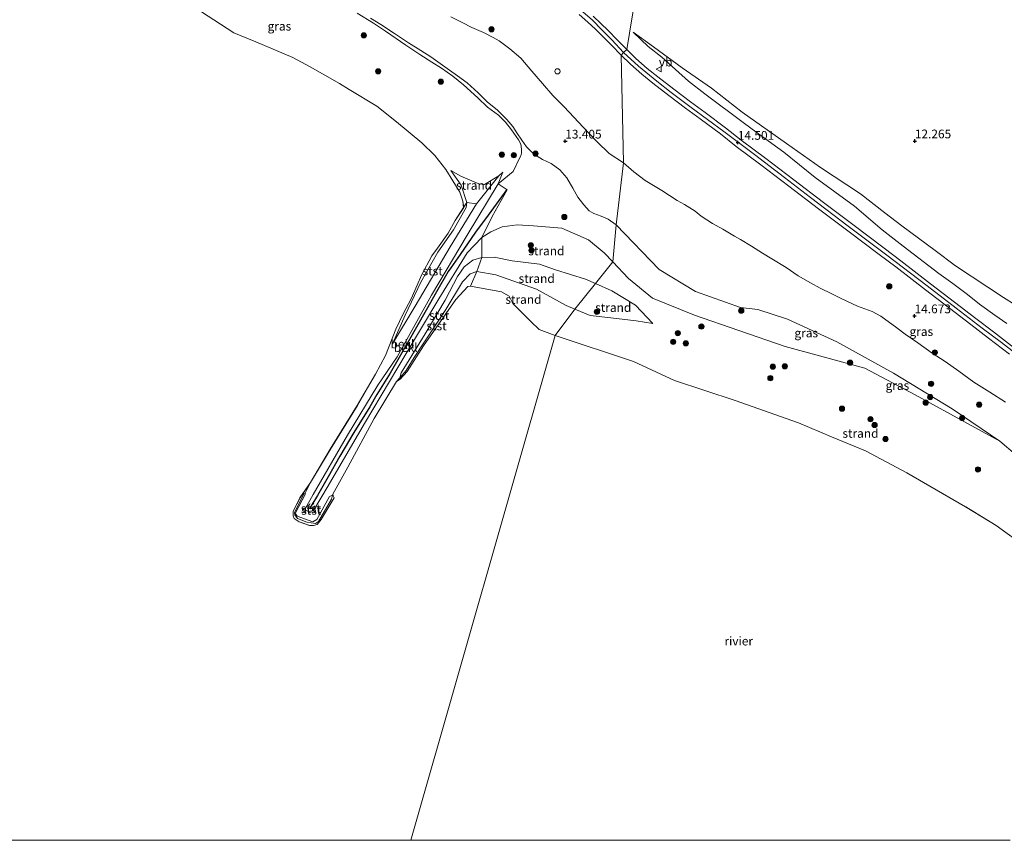
# Model space of a CAD drawing. Units: metres. Extents: x 199990 to 208699, y 431248 to 437501.
# Drawn here: x 201194 to 201476, y 431250 to 431485 of the extents above; entities that cross this region are included whole.
import ezdxf
from ezdxf.enums import TextEntityAlignment as Align

# ---------------------------------------------------------------- set-up
doc = ezdxf.new("R2010")
doc.units = ezdxf.units.M
doc.linetypes.add('VW-6060_STREEP', pattern=[1.2, 0.6, -0.6])
doc.layers.get('0').update_dxf_attribs({"lineweight": 25})
for name, color, linetype, lineweight in [('B-ME-GR-BOOM-S-B1', 93, 'Continuous', 18), ('B-ME-GW-HOOGTEPUNT-S-B1', 10, 'Continuous', 25), ('B-ME-GW-KRUINLIJN-L-B1', 93, 'Continuous', 18), ('B-ME-GW-TEENLIJN-L-B1', 93, 'Continuous', 18), ('B-ME-IE-GRASLAND-GV-B6', 93, 'Continuous', 18), ('B-ME-IE-GRONDWERKLIJN-GROND_INGERICHT-GV-B6', 253, 'Continuous', 18), ('B-ME-IE-GRONDWERKLIJN-GROND_NIETINGERICHT-GV-B6', 253, 'Continuous', 18), ('B-ME-IE-HULPGEOMETRIE-L-B1', 53, 'Continuous', 18), ('B-ME-IE-INRICHTINGSELEMENT-S-B1', 253, 'Continuous', 18), ('B-ME-OB-BEKLEDING-GV-B6', 253, 'Continuous', 18), ('B-ME-OB-WATERLIJN-L-B1', 133, 'OB-WATERLIJN', 18), ('B-ME-OG-WATER-GV-B6', 153, 'Continuous', 18), ('B-ME-VH-VERH_SOORT-BITUMEN-GV-B6', 8, 'IE-TERREINAFSCHEIDING-NATUURLIJK-HOUTWAL', 18), ('B-ME-VV-KRIBBEN-L-B1', 10, 'Continuous', 25), ('B-ME-VW-MARKERING-BEBAKENING-S-B1', 255, 'VW-6060_STREEP', 18), ('B-ME-VW-MEUBILAIR_WEGMEUBILAIR-VERKEERSBORD-S-B1', 8, 'Continuous', 18)]:
    doc.layers.add(name, color=color, linetype=linetype, lineweight=lineweight)
doc.styles.add('NLCS-ISO', font='NLCS-ISO.TTF')
doc.linetypes.add('IE-TERREINAFSCHEIDING-NATUURLIJK-HOUTWAL', pattern='A,7,-1.5,[67,NLCS.SHX,S=0.75,R=45,X=0,Y=0],-1.5,7,-1.5,[70,NLCS.SHX,S=0.75,R=0,X=0,Y=0],-1.5', length=20)
doc.linetypes.add('OB-WATERLIJN', pattern='A,10,[32,NLCS.SHX,S=2,R=0,X=0,Y=0],-12', length=22)

# ---------------------------------------------------------------- blocks, each defined once
blk = doc.blocks.new('d40gn_FeatureWriter_4_67_FMEBLOCK10')
at = {"layer": 'B-ME-OB-WATERLIJN-L-B1'}
blk.add_polyline3d([(-79.66, 45.59, 9.52), (-66.61, 37.16, 9.52), (-60.28, 34.54, 9.52), (-49.77, 30.07, 9.52), (-44.73, 27.44, 9.52), (-36.36, 22.6, 9.52), (-33.63, 20.91, 9.52), (-25.71, 16.11, 9.52), (-20.08, 11.62, 9.52), (-12.79, 5.61, 9.52), (-9.08, 2.07, 9.52), (-5.95, -1.94, 9.52), (-1.97, -8.5, 9.52), (-1.09, -11.05, 9.52), (-0.84, -12.87, 9.52), (-3.23, -16.55, 9.52), (-5.27, -20.22, 9.52), (-8.34, -24.47, 9.52), (-9.97, -26.71, 9.52), (-12.87, -32.17, 9.52), (-14.17, -35.1, 9.52), (-15.88, -38.97, 9.52), (-18.11, -43.29, 9.52), (-20.23, -47.69, 9.52), (-23.25, -55.17, 9.52), (-26.05, -60.54, 9.52), (-31.27, -69.45, 9.52), (-39, -82.02, 9.52), (-44.66, -91.55, 9.52), (-47.68, -95.92, 9.52), (-49.61, -99.72, 9.52), (-49.66, -101.1, 9.52), (-49.35, -101.85, 9.52), (-47.91, -102.8, 9.52), (-44.91, -103.82, 9.52), (-43.79, -103.85, 9.52), (-42.75, -103.49, 9.52), (-41.61, -102.14, 9.52), (-37.95, -95.92, 9.52), (-38.15, -95.29, 9.52), (-38.29, -94.81, 9.52), (-33.97, -87.11, 9.52), (-26.42, -73.2, 9.52), (-20.02, -62.67, 9.52), (-19.01, -61.93, 9.52), (-17.02, -59.81, 9.52), (-12.35, -52.46, 9.52), (-3.07, -39.18, 9.52), (0.33, -35.42, 9.52), (1.13, -35.31, 9.52), (9.94, -36.96, 9.52), (12.18, -38.25, 9.52), (13.25, -40.33, 9.52), (18.37, -45.48, 9.52), (20.72, -47.74, 9.52), (25.37, -49.42, 9.52), (47.79, -56.9, 9.52), (59.51, -62.32, 9.52), (76.9, -68.08, 9.52), (94.98, -74.44, 9.52), (104.44, -78.43, 9.52), (114.15, -82.47, 9.52), (125.99, -88.72, 9.52), (142.82, -98.52, 9.52), (151.58, -103.79, 9.52), (160.23, -110.15, 9.52)], dxfattribs=at)
blk = doc.blocks.new('d40gn_FeatureWriter_4_67_FMEBLOCK29')
at = {"layer": 'B-ME-OB-WATERLIJN-L-B1'}
blk.add_polyline3d([(-79.66, 45.59, 9.52), (-66.61, 37.16, 9.52), (-60.28, 34.54, 9.52), (-49.77, 30.07, 9.52), (-44.73, 27.44, 9.52), (-36.36, 22.6, 9.52), (-33.63, 20.91, 9.52), (-25.71, 16.11, 9.52), (-20.08, 11.62, 9.52), (-12.79, 5.61, 9.52), (-9.08, 2.07, 9.52), (-5.95, -1.94, 9.52), (-1.97, -8.5, 9.52), (-1.09, -11.05, 9.52), (-0.84, -12.87, 9.52), (-3.23, -16.55, 9.52), (-5.27, -20.22, 9.52), (-8.34, -24.47, 9.52), (-9.97, -26.71, 9.52), (-12.87, -32.17, 9.52), (-14.17, -35.1, 9.52), (-15.88, -38.97, 9.52), (-18.11, -43.29, 9.52), (-20.23, -47.69, 9.52), (-23.25, -55.17, 9.52), (-26.05, -60.54, 9.52), (-31.27, -69.45, 9.52), (-39, -82.02, 9.52), (-44.66, -91.55, 9.52), (-47.68, -95.92, 9.52), (-49.61, -99.72, 9.52), (-49.66, -101.1, 9.52), (-49.35, -101.85, 9.52), (-47.91, -102.8, 9.52), (-44.91, -103.82, 9.52), (-43.79, -103.85, 9.52), (-42.75, -103.49, 9.52), (-41.61, -102.14, 9.52), (-37.95, -95.92, 9.52), (-38.15, -95.29, 9.52), (-38.29, -94.81, 9.52), (-33.97, -87.11, 9.52), (-26.42, -73.2, 9.52), (-20.02, -62.67, 9.52), (-19.01, -61.93, 9.52), (-17.02, -59.81, 9.52), (-12.35, -52.46, 9.52), (-3.07, -39.18, 9.52), (0.33, -35.42, 9.52), (1.13, -35.31, 9.52), (9.94, -36.96, 9.52), (12.18, -38.25, 9.52), (13.25, -40.33, 9.52), (18.37, -45.48, 9.52), (20.72, -47.74, 9.52), (25.37, -49.42, 9.52), (47.79, -56.9, 9.52), (59.51, -62.32, 9.52), (76.9, -68.08, 9.52), (94.98, -74.44, 9.52), (104.44, -78.43, 9.52), (114.15, -82.47, 9.52), (125.99, -88.72, 9.52), (142.82, -98.52, 9.52), (151.58, -103.79, 9.52), (160.23, -110.15, 9.52)], dxfattribs=at)
blk = doc.blocks.new('dtb')
blk.add_circle((0, 0), 0.75)
blk = doc.blocks.new('verkeersbord')
for p, q in [((0, 0.75), (-0.75, -0.625)), ((0.75, -0.625), (0, 0.75)), ((-0.75, -0.625), (0.75, -0.625))]:
    blk.add_line(p, q)
blk = doc.blocks.new('boom')
blk.add_hatch(color=256).paths.add_polyline_path([(-0.75, 0, 1), (0.75, 0, 1)])
blk.add_circle((0, 0), 0.75)
blk = doc.blocks.new('hoogtepunt')
for p, q in [((-0.5, 0), (0.5, 0)), ((0, 0.5), (0, -0.5))]:
    blk.add_line(p, q)

msp = doc.modelspace()

# ---------------------------------------------------------------- linework, layer by layer
at = {"layer": 'B-ME-GW-KRUINLIJN-L-B1'}
for points in [[(201290.48, 431486.59, 12.29), (201295.18, 431483.73, 12.28), (201298.63, 431481.49, 12.27), (201304.37, 431477.49, 12.24), (201308.44, 431474.81, 12.24), (201311.88, 431472.64, 12.25), (201314.66, 431470.87, 12.27), (201317.9, 431468.61, 12.27), (201320.92, 431466.1, 12.27), (201325.02, 431462.38, 12.24), (201327.8, 431459.78, 12.28), (201330.93, 431457.42, 12.26), (201332.96, 431455.49, 12.24), (201334.68, 431453.25, 12.2), (201336.66, 431450.39, 12.18), (201337.29, 431449.15, 12.17), (201337.55, 431447.71, 12.12), (201337.47, 431446.56, 12.09), (201337.34, 431445.82, 12.06), (201336.96, 431445.11, 12.05)], [(201366.73, 431443.8, 14.28), (201362.64, 431446.51, 14.27), (201359.21, 431449.84, 14.27), (201357, 431452.11, 14.28), (201355.2, 431454.01, 14.26), (201352.49, 431456.86, 14.27), (201349.7, 431459.79, 14.26), (201346.5, 431463.03, 14.3), (201343.51, 431466.5, 14.32), (201340.43, 431470.05, 14.32), (201337.32, 431473.73, 14.33), (201334.15, 431476.43, 14.34), (201331.15, 431478.75, 14.33), (201329.4, 431479.67, 14.26), (201326.61, 431481.06, 14.24), (201323.34, 431482.56, 14.16), (201320.53, 431483.92, 14.05), (201317.29, 431485.59, 13.96)], [(201366.75, 431475.42, 14.45), (201363.38, 431478.99, 14.44), (201360.47, 431481.83, 14.44), (201357.81, 431484.62, 14.44), (201355.11, 431487.03, 14.4)], [(201476.45, 431397.83, 14.21), (201472.93, 431400.19, 14.14), (201468.57, 431403.35, 14.07), (201465.12, 431406.14, 14.05), (201461, 431409.25, 14), (201456.93, 431412.19, 13.98), (201446.73, 431420.01, 14.04), (201440.77, 431424.63, 14.07), (201432.82, 431431.37, 14.03), (201421.53, 431439.61, 14.01), (201412.56, 431446.83, 14), (201406.42, 431451.39, 13.95), (201401.35, 431455.07, 13.89), (201389.97, 431463.54, 13.91), (201385.34, 431467.13, 13.88), (201381.61, 431470.52, 13.85), (201377.66, 431474.04, 13.83), (201373.73, 431477.11, 13.81), (201369.45, 431481.15, 13.77)], [(201366.75, 431475.42, 14.45), (201370.99, 431471.46, 14.45), (201376.26, 431467.19, 14.45), (201380.39, 431463.95, 14.46), (201386.08, 431459.63, 14.48), (201395.38, 431452.74, 14.51), (201404.17, 431446.22, 14.53), (201412.74, 431439.65, 14.57), (201420.24, 431433.93, 14.61), (201430.97, 431425.72, 14.64), (201442.07, 431417.36, 14.62), (201453.58, 431408.58, 14.62), (201461.95, 431402.26, 14.66), (201469.31, 431396.53, 14.7), (201474.85, 431392.41, 14.73), (201481.62, 431387.17, 14.76)], [(201336.96, 431445.11, 12.05), (201335.09, 431441.29, 11.84), (201330.88, 431437.79, 11.51), (201321.95, 431423.1, 11.23), (201311.76, 431405.94, 10.94), (201301.89, 431388.33, 10.59), (201296.42, 431380.2, 10.43), (201287.75, 431365.93, 10.49), (201277.9, 431348.97, 10.33), (201275.63, 431344.84, 10.38), (201275.84, 431344.39, 10.37), (201276.77, 431344.02, 10.37), (201278, 431344.36, 10.33), (201282.2, 431351.41, 10.42), (201292.56, 431369.27, 10.41), (201304.55, 431389.28, 10.61), (201313.82, 431404.88, 10.92), (201322.01, 431418.08, 11.17), (201326.17, 431422.44, 11.21), (201328.7, 431424.03, 11.19), (201331.96, 431425.53, 11.32), (201336.32, 431426.04, 11.38), (201340.95, 431425.78, 11.46), (201349.05, 431425.14, 11.66), (201356.67, 431421.83, 11.59), (201361.19, 431418.06, 11.4), (201363.63, 431415.48, 11.29), (201368.11, 431410.73, 11.31), (201374.99, 431405.05, 11.44), (201387.04, 431400.22, 11.62), (201399.67, 431395.83, 11.63), (201413, 431391.29, 11.64)], [(201366.73, 431443.8, 14.28), (201369.64, 431441.23, 14.32), (201372.9, 431438.75, 14.32), (201377.67, 431435.94, 14.3), (201382.09, 431433, 14.23), (201384.13, 431431.92, 14.17), (201387.17, 431429.97, 14.17), (201388.92, 431428.55, 14.18), (201392.13, 431426.46, 14.2), (201395.15, 431424.81, 14.2), (201398.47, 431422.79, 14.18), (201400.2, 431421.87, 14.16), (201403.36, 431420.02, 14.15), (201406.49, 431417.95, 14.15), (201409.17, 431416.33, 14.13), (201413.23, 431413.85, 14.13), (201416.74, 431411.49, 14.12), (201420.18, 431409.44, 14.08), (201422.96, 431407.95, 14.06), (201426.29, 431406.34, 14.06), (201428.97, 431404.96, 14.06), (201433.64, 431402.82, 14.11), (201437.89, 431401.24, 14.18), (201440.36, 431399.91, 14.13), (201444.93, 431396.61, 14.13), (201447.32, 431394.82, 14.13), (201450.97, 431392.3, 14.17), (201455.05, 431389.34, 14.17), (201458.78, 431386.95, 14.15), (201462.63, 431384.21, 14.17), (201466.92, 431381.09, 14.16), (201471.57, 431378.17, 14.18), (201476.01, 431375.32, 14.17)], [(201321.91, 431432.5, 9.77), (201320.26, 431437.38, 9.77), (201317.25, 431441.65, 9.67)], [(201300.57, 431392.05, 9.57), (201304.24, 431400.22, 9.63), (201308.69, 431409.7, 9.78), (201313.6, 431418.3, 9.79), (201318.08, 431424.6, 9.85), (201321.73, 431431.02, 9.84), (201321.91, 431432.5, 9.77)], [(201352.81, 431401.96, 10.23), (201350.26, 431402.99, 10.13), (201341.79, 431407.63, 9.87), (201330.16, 431411.74, 9.97), (201324.7, 431412.71, 9.98), (201322.81, 431412.08, 10.11), (201320.65, 431409.81, 10.15), (201315.84, 431401.88, 9.75), (201306.83, 431388.16, 9.62), (201304.54, 431384.43, 9.6), (201302.7, 431382.31, 9.58)], [(201375.13, 431397.87, 10.89), (201370.32, 431398.61, 10.86), (201363.13, 431399.43, 10.67), (201357.17, 431400.18, 10.39), (201352.81, 431401.96, 10.23)], [(201474.36, 431364.23, 12.46), (201450.14, 431377.4, 12.15), (201435.8, 431385.08, 12.19), (201413, 431391.29, 11.64)], [(201275.59, 431349.3, 9.57), (201275.32, 431349.22, 9.56), (201272.56, 431343.75, 9.62), (201272.63, 431343.11, 9.62), (201273.45, 431342.05, 9.57), (201276.04, 431340.98, 9.57), (201278.53, 431340.66, 9.58), (201279.41, 431341.18, 9.59), (201283.13, 431347.59, 9.54), (201283.39, 431348.72, 9.5)]]:
    msp.add_polyline3d(points, dxfattribs=at)
at = {"layer": 'B-ME-GW-TEENLIJN-L-B1'}
for points in [[(201294.29, 431485.2, 12.32), (201297.29, 431483.39, 12.32), (201301.17, 431480.77, 12.27), (201305.19, 431478.19, 12.26), (201308.72, 431475.95, 12.25), (201311.54, 431474.18, 12.23), (201316.94, 431470.33, 12.19), (201319.21, 431468.74, 12.17), (201321.99, 431466.67, 12.18), (201325.13, 431463.81, 12.19), (201327.7, 431461.3, 12.19), (201330.61, 431458.87, 12.19), (201333.33, 431456.24, 12.19), (201335.07, 431454.19, 12.23), (201336.22, 431452.38, 12.21), (201337.57, 431450.3, 12.27), (201338.93, 431448.43, 12.33), (201339.98, 431447.3, 12.41), (201341.21, 431446.2, 12.42), (201343.53, 431444.75, 12.44), (201345.99, 431443.66, 12.41), (201348.52, 431441.84, 12.4), (201350.48, 431439.54, 12.41), (201352.24, 431436.54, 12.43), (201353.63, 431434.02, 12.43), (201355.32, 431431.83, 12.42), (201356.84, 431430.08, 12.46), (201358.26, 431429.35, 12.42), (201360.33, 431428.53, 12.33), (201362.29, 431427.66, 12.32), (201364.62, 431426.06, 12.32)], [(201369.45, 431481.15, 13.77), (201375.25, 431476.96, 13.7), (201383.49, 431470.98, 13.57), (201391.91, 431465.16, 13.52), (201400.65, 431458.28, 13.49), (201413.34, 431449.38, 13.49), (201423.04, 431442.48, 13.49), (201434.52, 431434.91, 13.49), (201441.48, 431429.53, 13.42), (201446.38, 431425.77, 13.39), (201455.91, 431418.69, 13.4), (201461.73, 431414.39, 13.4), (201470.97, 431408.25, 13.4), (201475.42, 431405.3, 13.41), (201478.76, 431403.16, 13.47)], [(201317.25, 431441.65, 9.67), (201320.2, 431439.99, 9.85), (201325.31, 431437.8, 10.28), (201326.94, 431437.62, 10.45), (201331.05, 431440.11, 11.05), (201324.65, 431432.08, 10.16)], [(201324.65, 431432.08, 10.16), (201317.09, 431419.75, 10.12), (201307.08, 431402.83, 9.8), (201300.57, 431392.05, 9.57)], [(201474.36, 431364.23, 12.46), (201460.73, 431373.46, 12.38), (201443.95, 431383.62, 12.37), (201427.73, 431392.64, 12.25), (201413.61, 431399.05, 12.14), (201405.17, 431401.9, 11.93), (201400.23, 431402.47, 11.48), (201387.35, 431407.05, 11.51), (201376.92, 431413.33, 11.43), (201364.62, 431426.06, 12.32)], [(201302.7, 431382.31, 9.58), (201303.11, 431383.7, 9.61), (201309.96, 431394.9, 9.71), (201315.71, 431404.57, 9.93), (201316.96, 431406.93, 10.22), (201319.16, 431411.33, 10.41), (201321.12, 431414.05, 10.52), (201323.58, 431415.96, 10.54), (201326.21, 431416.7, 10.3), (201329.7, 431416.86, 10.21), (201334.86, 431415.82, 10.22), (201342.65, 431414.79, 10.19), (201347.27, 431413.24, 10.17), (201355.87, 431410.52, 10.42), (201358.66, 431409.27, 10.49)], [(201358.66, 431409.27, 10.49), (201363.38, 431407.15, 10.61), (201370.1, 431403.14, 11.02), (201375.13, 431397.87, 10.89)], [(201283.39, 431348.72, 9.5), (201282.61, 431348.38, 9.53), (201278.91, 431341.79, 9.61), (201277.78, 431341.1, 9.63), (201273.32, 431342.75, 9.64), (201272.94, 431343.27, 9.64), (201272.88, 431343.64, 9.63), (201275.74, 431349.14, 9.57), (201275.59, 431349.3, 9.57)]]:
    msp.add_polyline3d(points, dxfattribs=at)
at = {"layer": 'B-ME-IE-GRASLAND-GV-B6'}
for points in [[(201364.62, 431426.06, 12.32), (201363.63, 431415.48, 11.29), (201361.19, 431418.06, 11.4), (201356.67, 431421.83, 11.59), (201349.05, 431425.14, 11.66), (201340.95, 431425.78, 11.46), (201336.32, 431426.04, 11.38), (201331.96, 431425.53, 11.32), (201328.7, 431424.03, 11.19), (201326.17, 431422.44, 11.21), (201329.13, 431428.49, 11.58), (201333.45, 431436.13, 11.88), (201330.88, 431437.79, 11.51), (201335.09, 431441.29, 11.84), (201336.96, 431445.11, 12.05), (201337.34, 431445.82, 12.06), (201337.47, 431446.56, 12.09), (201337.55, 431447.71, 12.12), (201337.29, 431449.15, 12.17), (201336.66, 431450.39, 12.18), (201334.68, 431453.25, 12.2), (201332.96, 431455.49, 12.24), (201330.93, 431457.42, 12.26), (201327.8, 431459.78, 12.28), (201325.02, 431462.38, 12.24), (201320.92, 431466.1, 12.27), (201317.9, 431468.61, 12.27), (201314.66, 431470.87, 12.27), (201311.88, 431472.64, 12.25), (201308.44, 431474.81, 12.24), (201304.37, 431477.49, 12.24), (201298.63, 431481.49, 12.27), (201295.18, 431483.73, 12.28), (201290.48, 431486.59, 12.29)], [(201317.29, 431485.59, 13.96), (201320.53, 431483.92, 14.05), (201323.34, 431482.56, 14.16), (201326.61, 431481.06, 14.24), (201329.4, 431479.67, 14.26), (201331.15, 431478.75, 14.33), (201334.15, 431476.43, 14.34), (201337.32, 431473.73, 14.33), (201340.43, 431470.05, 14.32), (201343.51, 431466.5, 14.32), (201346.5, 431463.03, 14.3), (201349.7, 431459.79, 14.26), (201352.49, 431456.86, 14.27), (201355.2, 431454.01, 14.26), (201357, 431452.11, 14.28), (201359.21, 431449.84, 14.27), (201362.64, 431446.51, 14.27), (201366.73, 431443.8, 14.28), (201364.62, 431426.06, 12.32), (201362.29, 431427.66, 12.32), (201360.33, 431428.53, 12.33), (201358.26, 431429.35, 12.42), (201356.84, 431430.08, 12.46), (201355.32, 431431.83, 12.42), (201353.63, 431434.02, 12.43), (201352.24, 431436.54, 12.43), (201350.48, 431439.54, 12.41), (201348.52, 431441.84, 12.4), (201345.99, 431443.66, 12.41), (201343.53, 431444.75, 12.44), (201341.21, 431446.2, 12.42), (201339.98, 431447.3, 12.41), (201338.93, 431448.43, 12.33), (201337.57, 431450.3, 12.27), (201336.22, 431452.38, 12.21), (201335.07, 431454.19, 12.23), (201333.33, 431456.24, 12.19), (201330.61, 431458.87, 12.19), (201327.7, 431461.3, 12.19), (201325.13, 431463.81, 12.19), (201321.99, 431466.67, 12.18), (201319.21, 431468.74, 12.17), (201316.94, 431470.33, 12.19), (201311.54, 431474.18, 12.23), (201308.72, 431475.95, 12.25), (201305.19, 431478.19, 12.26), (201301.17, 431480.77, 12.27), (201297.29, 431483.39, 12.32), (201294.29, 431485.2, 12.32)], [(201294.29, 431485.2, 12.32), (201297.29, 431483.39, 12.32), (201301.17, 431480.77, 12.27), (201305.19, 431478.19, 12.26), (201308.72, 431475.95, 12.25), (201311.54, 431474.18, 12.23), (201316.94, 431470.33, 12.19), (201319.21, 431468.74, 12.17), (201321.99, 431466.67, 12.18), (201325.13, 431463.81, 12.19), (201327.7, 431461.3, 12.19), (201330.61, 431458.87, 12.19), (201333.33, 431456.24, 12.19), (201335.07, 431454.19, 12.23), (201336.22, 431452.38, 12.21), (201337.57, 431450.3, 12.27), (201338.93, 431448.43, 12.33), (201339.98, 431447.3, 12.41), (201341.21, 431446.2, 12.42), (201343.53, 431444.75, 12.44), (201345.99, 431443.66, 12.41), (201348.52, 431441.84, 12.4), (201350.48, 431439.54, 12.41), (201352.24, 431436.54, 12.43), (201353.63, 431434.02, 12.43), (201355.32, 431431.83, 12.42), (201356.84, 431430.08, 12.46), (201358.26, 431429.35, 12.42), (201360.33, 431428.53, 12.33), (201362.29, 431427.66, 12.32), (201364.62, 431426.06, 12.32)], [(201354.05, 431486.26, 14.39), (201356.47, 431484.06, 14.39), (201358.65, 431482.01, 14.4), (201360.72, 431480.03, 14.4), (201363.24, 431477.46, 14.4), (201366, 431474.64, 14.4), (201366.73, 431443.8, 14.28), (201362.64, 431446.51, 14.27), (201359.21, 431449.84, 14.27), (201357, 431452.11, 14.28), (201355.2, 431454.01, 14.26), (201352.49, 431456.86, 14.27), (201349.7, 431459.79, 14.26), (201346.5, 431463.03, 14.3), (201343.51, 431466.5, 14.32), (201340.43, 431470.05, 14.32), (201337.32, 431473.73, 14.33), (201334.15, 431476.43, 14.34), (201331.15, 431478.75, 14.33), (201329.4, 431479.67, 14.26), (201326.61, 431481.06, 14.24), (201323.34, 431482.56, 14.16), (201320.53, 431483.92, 14.05), (201317.29, 431485.59, 13.96)], [(201476.45, 431397.83, 14.21), (201472.93, 431400.19, 14.14), (201468.57, 431403.35, 14.07), (201465.12, 431406.14, 14.05), (201461, 431409.25, 14), (201456.93, 431412.19, 13.98), (201446.73, 431420.01, 14.04), (201440.77, 431424.63, 14.07), (201432.82, 431431.37, 14.03), (201421.53, 431439.61, 14.01), (201412.56, 431446.83, 14), (201406.42, 431451.39, 13.95), (201401.35, 431455.07, 13.89), (201389.97, 431463.54, 13.91), (201385.34, 431467.13, 13.88), (201381.61, 431470.52, 13.85), (201377.66, 431474.04, 13.83), (201373.73, 431477.11, 13.81), (201369.45, 431481.15, 13.77), (201375.25, 431476.96, 13.7), (201383.49, 431470.98, 13.57), (201391.91, 431465.16, 13.52), (201400.65, 431458.28, 13.49), (201413.34, 431449.38, 13.49), (201423.04, 431442.48, 13.49), (201434.52, 431434.91, 13.49), (201441.48, 431429.53, 13.42), (201446.38, 431425.77, 13.39), (201455.91, 431418.69, 13.4), (201461.73, 431414.39, 13.4), (201470.97, 431408.25, 13.4), (201475.42, 431405.3, 13.41), (201478.76, 431403.16, 13.47)], [(201476.01, 431375.32, 14.17), (201471.57, 431378.17, 14.18), (201466.92, 431381.09, 14.16), (201462.63, 431384.21, 14.17), (201458.78, 431386.95, 14.15), (201455.05, 431389.34, 14.17), (201450.97, 431392.3, 14.17), (201447.32, 431394.82, 14.13), (201444.93, 431396.61, 14.13), (201440.36, 431399.91, 14.13), (201437.89, 431401.24, 14.18), (201433.64, 431402.82, 14.11), (201428.97, 431404.96, 14.06), (201426.29, 431406.34, 14.06), (201422.96, 431407.95, 14.06), (201420.18, 431409.44, 14.08), (201416.74, 431411.49, 14.12), (201413.23, 431413.85, 14.13), (201409.17, 431416.33, 14.13), (201406.49, 431417.95, 14.15), (201403.36, 431420.02, 14.15), (201400.2, 431421.87, 14.16), (201398.47, 431422.79, 14.18), (201395.15, 431424.81, 14.2), (201392.13, 431426.46, 14.2), (201388.92, 431428.55, 14.18), (201387.17, 431429.97, 14.17), (201384.13, 431431.92, 14.17), (201382.09, 431433, 14.23), (201377.67, 431435.94, 14.3), (201372.9, 431438.75, 14.32), (201369.64, 431441.23, 14.32), (201366.73, 431443.8, 14.28), (201366, 431474.64, 14.4), (201368.67, 431472.05, 14.41), (201371.96, 431469.14, 14.41), (201375.11, 431466.63, 14.41), (201379.71, 431463.11, 14.39), (201384.49, 431459.5, 14.41), (201388.68, 431456.39, 14.45), (201394.49, 431452.07, 14.44), (201398.99, 431448.5, 14.44), (201406, 431443.25, 14.48), (201414.04, 431437.16, 14.57), (201422.54, 431430.67, 14.52), (201430.95, 431424.36, 14.5), (201439.87, 431417.61, 14.52), (201444.62, 431414.03, 14.57), (201453.15, 431407.45, 14.5), (201460.01, 431402.22, 14.53), (201466.13, 431397.55, 14.6), (201471.2, 431393.67, 14.6), (201477.18, 431389.07, 14.59)], [(201492.35, 431348.95, 12.34), (201474.36, 431364.23, 12.46), (201460.73, 431373.46, 12.38), (201443.95, 431383.62, 12.37), (201427.73, 431392.64, 12.25), (201413.61, 431399.05, 12.14), (201405.17, 431401.9, 11.93), (201400.23, 431402.47, 11.48), (201387.35, 431407.05, 11.51), (201376.92, 431413.33, 11.43), (201364.62, 431426.06, 12.32), (201366.73, 431443.8, 14.28), (201369.64, 431441.23, 14.32), (201372.9, 431438.75, 14.32), (201377.67, 431435.94, 14.3), (201382.09, 431433, 14.23), (201384.13, 431431.92, 14.17), (201387.17, 431429.97, 14.17), (201388.92, 431428.55, 14.18), (201392.13, 431426.46, 14.2), (201395.15, 431424.81, 14.2), (201398.47, 431422.79, 14.18), (201400.2, 431421.87, 14.16), (201403.36, 431420.02, 14.15), (201406.49, 431417.95, 14.15), (201409.17, 431416.33, 14.13), (201413.23, 431413.85, 14.13), (201416.74, 431411.49, 14.12), (201420.18, 431409.44, 14.08), (201422.96, 431407.95, 14.06), (201426.29, 431406.34, 14.06), (201428.97, 431404.96, 14.06), (201433.64, 431402.82, 14.11), (201437.89, 431401.24, 14.18), (201440.36, 431399.91, 14.13), (201444.93, 431396.61, 14.13), (201447.32, 431394.82, 14.13), (201450.97, 431392.3, 14.17), (201455.05, 431389.34, 14.17), (201458.78, 431386.95, 14.15), (201462.63, 431384.21, 14.17), (201466.92, 431381.09, 14.16), (201471.57, 431378.17, 14.18), (201476.01, 431375.32, 14.17)], [(201474.36, 431364.23, 12.46), (201450.14, 431377.4, 12.15), (201435.8, 431385.08, 12.19), (201413, 431391.29, 11.64), (201399.67, 431395.83, 11.63), (201387.04, 431400.22, 11.62), (201374.99, 431405.05, 11.44), (201368.11, 431410.73, 11.31), (201363.63, 431415.48, 11.29), (201364.62, 431426.06, 12.32), (201376.92, 431413.33, 11.43), (201387.35, 431407.05, 11.51), (201400.23, 431402.47, 11.48), (201405.17, 431401.9, 11.93), (201413.61, 431399.05, 12.14), (201427.73, 431392.64, 12.25), (201443.95, 431383.62, 12.37), (201460.73, 431373.46, 12.38), (201474.36, 431364.23, 12.46)]]:
    msp.add_polyline3d(points, dxfattribs=at)
at = {"layer": 'B-ME-IE-GRONDWERKLIJN-GROND_INGERICHT-GV-B6'}
for points in [[(201369.21, 431485.54, 13.43), (201367.62, 431476.23, 14.41), (201364.86, 431479.05, 14.41), (201362.32, 431481.65, 14.41), (201360.22, 431483.66, 14.41), (201358.02, 431485.73, 14.39)], [(201478.61, 431390.82, 14.59), (201472.62, 431395.44, 14.6), (201467.54, 431399.32, 14.6), (201461.43, 431403.98, 14.53), (201454.56, 431409.22, 14.5), (201446.03, 431415.8, 14.57), (201441.28, 431419.38, 14.52), (201432.35, 431426.13, 14.5), (201423.94, 431432.45, 14.52), (201415.45, 431438.93, 14.57), (201407.41, 431445.02, 14.48), (201400.42, 431450.26, 14.44), (201395.9, 431453.83, 14.44), (201390.07, 431458.17, 14.45), (201385.89, 431461.27, 14.42), (201381.12, 431464.87, 14.39), (201376.54, 431468.39, 14.41), (201373.46, 431470.84, 14.41), (201370.25, 431473.68, 14.41), (201367.62, 431476.23, 14.41), (201369.21, 431485.54, 13.43)], [(201478.76, 431403.16, 13.47), (201475.42, 431405.3, 13.41), (201470.97, 431408.25, 13.4), (201461.73, 431414.39, 13.4), (201455.91, 431418.69, 13.4), (201446.38, 431425.77, 13.39), (201441.48, 431429.53, 13.42), (201434.52, 431434.91, 13.49), (201423.04, 431442.48, 13.49), (201413.34, 431449.38, 13.49), (201400.65, 431458.28, 13.49), (201391.91, 431465.16, 13.52), (201383.49, 431470.98, 13.57), (201375.25, 431476.96, 13.7), (201369.45, 431481.15, 13.77), (201373.73, 431477.11, 13.81), (201377.66, 431474.04, 13.83), (201381.61, 431470.52, 13.85), (201385.34, 431467.13, 13.88), (201389.97, 431463.54, 13.91), (201401.35, 431455.07, 13.89), (201406.42, 431451.39, 13.95), (201412.56, 431446.83, 14), (201421.53, 431439.61, 14.01), (201432.82, 431431.37, 14.03), (201440.77, 431424.63, 14.07), (201446.73, 431420.01, 14.04), (201456.93, 431412.19, 13.98), (201461, 431409.25, 14), (201465.12, 431406.14, 14.05), (201468.57, 431403.35, 14.07), (201472.93, 431400.19, 14.14), (201476.45, 431397.83, 14.21)]]:
    msp.add_polyline3d(points, dxfattribs=at)
at = {"layer": 'B-ME-IE-GRONDWERKLIJN-GROND_NIETINGERICHT-GV-B6'}
for points in [[(201290.48, 431486.59, 12.29), (201295.18, 431483.73, 12.28), (201298.63, 431481.49, 12.27), (201304.37, 431477.49, 12.24), (201308.44, 431474.81, 12.24), (201311.88, 431472.64, 12.25), (201314.66, 431470.87, 12.27), (201317.9, 431468.61, 12.27), (201320.92, 431466.1, 12.27), (201325.02, 431462.38, 12.24), (201327.8, 431459.78, 12.28), (201330.93, 431457.42, 12.26), (201332.96, 431455.49, 12.24), (201334.68, 431453.25, 12.2), (201336.66, 431450.39, 12.18), (201337.29, 431449.15, 12.17), (201337.55, 431447.71, 12.12), (201337.47, 431446.56, 12.09), (201337.34, 431445.82, 12.06), (201336.96, 431445.11, 12.05), (201335.09, 431441.29, 11.84), (201330.88, 431437.79, 11.51), (201332.14, 431441.18, 11.18), (201331.05, 431440.11, 11.05), (201326.94, 431437.62, 10.45), (201325.31, 431437.8, 10.28), (201320.2, 431439.99, 9.85), (201317.25, 431441.65, 9.67), (201320.26, 431437.38, 9.77), (201321.91, 431432.5, 9.77), (201320.96, 431431.01, 9.52), (201320.71, 431432.83, 9.52), (201319.84, 431435.38, 9.52), (201315.86, 431441.94, 9.52), (201312.72, 431445.95, 9.52), (201309.01, 431449.49, 9.52), (201301.73, 431455.5, 9.52), (201296.1, 431459.99, 9.52), (201288.17, 431464.79, 9.52), (201285.45, 431466.48, 9.52), (201277.07, 431471.32, 9.52), (201272.04, 431473.95, 9.52), (201261.53, 431478.42, 9.52), (201255.2, 431481.04, 9.52), (201242.15, 431489.47, 9.52)], [(201331.05, 431440.11, 11.05), (201324.65, 431432.08, 10.16), (201321.91, 431432.5, 9.77), (201320.26, 431437.38, 9.77), (201317.25, 431441.65, 9.67), (201320.2, 431439.99, 9.85), (201325.31, 431437.8, 10.28), (201326.94, 431437.62, 10.45), (201331.05, 431440.11, 11.05)], [(201363.63, 431415.48, 11.29), (201358.66, 431409.27, 10.49), (201355.87, 431410.52, 10.42), (201347.27, 431413.24, 10.17), (201342.65, 431414.79, 10.19), (201334.86, 431415.82, 10.22), (201329.7, 431416.86, 10.21), (201326.21, 431416.7, 10.3), (201326.17, 431422.44, 11.21), (201328.7, 431424.03, 11.19), (201331.96, 431425.53, 11.32), (201336.32, 431426.04, 11.38), (201340.95, 431425.78, 11.46), (201349.05, 431425.14, 11.66), (201356.67, 431421.83, 11.59), (201361.19, 431418.06, 11.4), (201363.63, 431415.48, 11.29)], [(201358.66, 431409.27, 10.49), (201352.81, 431401.96, 10.23), (201350.26, 431402.99, 10.13), (201341.79, 431407.63, 9.87), (201330.16, 431411.74, 9.97), (201324.7, 431412.71, 9.98), (201326.21, 431416.7, 10.3), (201329.7, 431416.86, 10.21), (201334.86, 431415.82, 10.22), (201342.65, 431414.79, 10.19), (201347.27, 431413.24, 10.17), (201355.87, 431410.52, 10.42), (201358.66, 431409.27, 10.49)], [(201482.04, 431333.73, 9.52), (201473.39, 431340.09, 9.52), (201464.62, 431345.36, 9.52), (201447.79, 431355.16, 9.52), (201435.96, 431361.41, 9.52), (201426.25, 431365.45, 9.52), (201416.79, 431369.44, 9.52), (201398.71, 431375.8, 9.52), (201381.31, 431381.56, 9.52), (201369.59, 431386.98, 9.52), (201347.18, 431394.46, 9.52), (201352.81, 431401.96, 10.23), (201357.17, 431400.18, 10.39), (201363.13, 431399.43, 10.67), (201370.32, 431398.61, 10.86), (201375.13, 431397.87, 10.89), (201370.1, 431403.14, 11.02), (201363.38, 431407.15, 10.61), (201358.66, 431409.27, 10.49), (201363.63, 431415.48, 11.29), (201368.11, 431410.73, 11.31), (201374.99, 431405.05, 11.44), (201387.04, 431400.22, 11.62), (201399.67, 431395.83, 11.63), (201413, 431391.29, 11.64)], [(201352.81, 431401.96, 10.23), (201347.18, 431394.46, 9.52), (201342.53, 431396.14, 9.52), (201340.18, 431398.4, 9.52), (201335.06, 431403.55, 9.52), (201333.98, 431405.63, 9.52), (201331.75, 431406.92, 9.52), (201322.94, 431408.57, 9.52), (201324.7, 431412.71, 9.98), (201330.16, 431411.74, 9.97), (201341.79, 431407.63, 9.87), (201350.26, 431402.99, 10.13), (201352.81, 431401.96, 10.23)], [(201375.13, 431397.87, 10.89), (201370.32, 431398.61, 10.86), (201363.13, 431399.43, 10.67), (201357.17, 431400.18, 10.39), (201352.81, 431401.96, 10.23), (201358.66, 431409.27, 10.49), (201363.38, 431407.15, 10.61), (201370.1, 431403.14, 11.02), (201375.13, 431397.87, 10.89)], [(201413, 431391.29, 11.64), (201435.8, 431385.08, 12.19), (201450.14, 431377.4, 12.15), (201474.36, 431364.23, 12.46), (201492.35, 431348.95, 12.34)]]:
    msp.add_polyline3d(points, dxfattribs=at)
at = {"layer": 'B-ME-IE-HULPGEOMETRIE-L-B1'}
msp.add_polyline3d([(201393.37, 431672.27, 10.37), (201384.91, 431582.41, 10.37), (201384.14, 431579.95, 11.38), (201384.85, 431577.3, 11.52), (201382.46, 431563.27, 12.02), (201377.27, 431532.86, 12.17), (201375.02, 431519.62, 12.16), (201371.49, 431498.92, 12.8), (201369.21, 431485.54, 13.43), (201367.62, 431476.23, 14.41), (201366.75, 431475.42, 14.45), (201366, 431474.64, 14.4), (201366.73, 431443.8, 14.28), (201364.62, 431426.06, 12.32), (201363.63, 431415.48, 11.29), (201358.66, 431409.27, 10.49), (201352.81, 431401.96, 10.23), (201347.18, 431394.46, 9.52), (201305.83, 431250, 9.52)], dxfattribs=at)
msp.add_polyline3d([(201393.37, 431672.27, 10.37), (201384.91, 431582.41, 10.37), (201384.14, 431579.95, 11.38), (201384.85, 431577.3, 11.52), (201382.46, 431563.27, 12.02), (201377.27, 431532.86, 12.17), (201375.02, 431519.62, 12.16), (201371.49, 431498.92, 12.8), (201369.21, 431485.54, 13.43), (201367.62, 431476.23, 14.41), (201366.75, 431475.42, 14.45), (201366, 431474.64, 14.4), (201366.73, 431443.8, 14.28), (201364.62, 431426.06, 12.32), (201363.63, 431415.48, 11.29), (201358.66, 431409.27, 10.49), (201352.81, 431401.96, 10.23), (201347.18, 431394.46, 9.52), (201305.83, 431250, 9.52)], dxfattribs=at)
at = {"layer": 'B-ME-OB-BEKLEDING-GV-B6'}
for points in [[(201330.88, 431437.79, 11.51), (201321.95, 431423.1, 11.23), (201311.76, 431405.94, 10.94), (201301.89, 431388.33, 10.59), (201296.42, 431380.2, 10.43), (201287.75, 431365.93, 10.49), (201277.9, 431348.97, 10.33), (201275.63, 431344.84, 10.38), (201275.84, 431344.39, 10.37), (201276.77, 431344.02, 10.37), (201278, 431344.36, 10.33), (201282.2, 431351.41, 10.42), (201292.56, 431369.27, 10.41), (201304.55, 431389.28, 10.61), (201313.82, 431404.88, 10.92), (201322.01, 431418.08, 11.17), (201326.17, 431422.44, 11.21), (201326.21, 431416.7, 10.3), (201323.58, 431415.96, 10.54), (201321.12, 431414.05, 10.52), (201319.16, 431411.33, 10.41), (201316.96, 431406.93, 10.22), (201315.71, 431404.57, 9.93), (201309.96, 431394.9, 9.71), (201303.11, 431383.7, 9.61), (201302.7, 431382.31, 9.58), (201301.79, 431381.21, 9.52), (201295.39, 431370.68, 9.52), (201287.83, 431356.77, 9.52), (201283.52, 431349.07, 9.52), (201283.39, 431348.72, 9.5), (201282.61, 431348.38, 9.53), (201278.91, 431341.79, 9.61), (201277.78, 431341.1, 9.63), (201273.32, 431342.75, 9.64), (201272.94, 431343.27, 9.64), (201272.88, 431343.64, 9.63), (201275.74, 431349.14, 9.57), (201275.59, 431349.3, 9.57), (201277.14, 431352.33, 9.52), (201282.8, 431361.86, 9.52), (201290.53, 431374.43, 9.52), (201295.76, 431383.34, 9.52), (201298.55, 431388.71, 9.52), (201301.58, 431396.19, 9.52), (201303.7, 431400.59, 9.52), (201305.93, 431404.91, 9.52), (201307.63, 431408.78, 9.52), (201308.93, 431411.71, 9.52), (201311.84, 431417.17, 9.52), (201313.47, 431419.41, 9.52), (201316.54, 431423.66, 9.52), (201318.57, 431427.33, 9.52), (201320.96, 431431.01, 9.52), (201321.91, 431432.5, 9.77), (201321.73, 431431.02, 9.84), (201318.08, 431424.6, 9.85), (201313.6, 431418.3, 9.79), (201308.69, 431409.7, 9.78), (201304.24, 431400.22, 9.63), (201300.57, 431392.05, 9.57), (201307.08, 431402.83, 9.8), (201317.09, 431419.75, 10.12), (201324.65, 431432.08, 10.16), (201331.05, 431440.11, 11.05), (201332.14, 431441.18, 11.18), (201330.88, 431437.79, 11.51)], [(201326.17, 431422.44, 11.21), (201322.01, 431418.08, 11.17), (201313.82, 431404.88, 10.92), (201304.55, 431389.28, 10.61), (201292.56, 431369.27, 10.41), (201282.2, 431351.41, 10.42), (201278, 431344.36, 10.33), (201276.77, 431344.02, 10.37), (201275.84, 431344.39, 10.37), (201275.63, 431344.84, 10.38), (201277.9, 431348.97, 10.33), (201287.75, 431365.93, 10.49), (201296.42, 431380.2, 10.43), (201301.89, 431388.33, 10.59), (201311.76, 431405.94, 10.94), (201321.95, 431423.1, 11.23), (201330.88, 431437.79, 11.51), (201333.45, 431436.13, 11.88), (201329.13, 431428.49, 11.58), (201326.17, 431422.44, 11.21)], [(201324.65, 431432.08, 10.16), (201317.09, 431419.75, 10.12), (201307.08, 431402.83, 9.8), (201300.57, 431392.05, 9.57), (201304.24, 431400.22, 9.63), (201308.69, 431409.7, 9.78), (201313.6, 431418.3, 9.79), (201318.08, 431424.6, 9.85), (201321.73, 431431.02, 9.84), (201321.91, 431432.5, 9.77), (201324.65, 431432.08, 10.16)], [(201324.7, 431412.71, 9.98), (201322.81, 431412.08, 10.11), (201320.65, 431409.81, 10.15), (201315.84, 431401.88, 9.75), (201306.83, 431388.16, 9.62), (201304.54, 431384.43, 9.6), (201302.7, 431382.31, 9.58), (201303.11, 431383.7, 9.61), (201309.96, 431394.9, 9.71), (201315.71, 431404.57, 9.93), (201316.96, 431406.93, 10.22), (201319.16, 431411.33, 10.41), (201321.12, 431414.05, 10.52), (201323.58, 431415.96, 10.54), (201326.21, 431416.7, 10.3), (201324.7, 431412.71, 9.98)], [(201322.94, 431408.57, 9.52), (201322.13, 431408.46, 9.52), (201318.74, 431404.7, 9.52), (201309.45, 431391.42, 9.52), (201304.79, 431384.07, 9.52), (201302.8, 431381.95, 9.52), (201301.79, 431381.21, 9.52), (201302.7, 431382.31, 9.58), (201304.54, 431384.43, 9.6), (201306.83, 431388.16, 9.62), (201315.84, 431401.88, 9.75), (201320.65, 431409.81, 10.15), (201322.81, 431412.08, 10.11), (201324.7, 431412.71, 9.98), (201322.94, 431408.57, 9.52)], [(201275.59, 431349.3, 9.57), (201275.32, 431349.22, 9.56), (201272.56, 431343.75, 9.62), (201272.63, 431343.11, 9.62), (201273.45, 431342.05, 9.57), (201276.04, 431340.98, 9.57), (201278.53, 431340.66, 9.58), (201279.41, 431341.18, 9.59), (201283.13, 431347.59, 9.54), (201283.39, 431348.72, 9.5), (201283.52, 431349.07, 9.52), (201283.66, 431348.59, 9.52), (201283.86, 431347.96, 9.52), (201280.2, 431341.74, 9.52), (201279.06, 431340.39, 9.52), (201278.02, 431340.03, 9.52), (201276.89, 431340.06, 9.52), (201273.89, 431341.08, 9.52), (201272.46, 431342.03, 9.52), (201272.14, 431342.78, 9.52), (201272.19, 431344.16, 9.52), (201274.12, 431347.96, 9.52), (201277.14, 431352.33, 9.52), (201275.59, 431349.3, 9.57)], [(201283.39, 431348.72, 9.5), (201283.13, 431347.59, 9.54), (201279.41, 431341.18, 9.59), (201278.53, 431340.66, 9.58), (201276.04, 431340.98, 9.57), (201273.45, 431342.05, 9.57), (201272.63, 431343.11, 9.62), (201272.56, 431343.75, 9.62), (201275.32, 431349.22, 9.56), (201275.59, 431349.3, 9.57), (201275.74, 431349.14, 9.57), (201272.88, 431343.64, 9.63), (201272.94, 431343.27, 9.64), (201273.32, 431342.75, 9.64), (201277.78, 431341.1, 9.63), (201278.91, 431341.79, 9.61), (201282.61, 431348.38, 9.53), (201283.39, 431348.72, 9.5)]]:
    msp.add_polyline3d(points, dxfattribs=at)
at = {"layer": 'B-ME-OG-WATER-GV-B6'}
for points in [[(201242.15, 431489.47, 9.52), (201255.2, 431481.04, 9.52), (201261.53, 431478.42, 9.52), (201272.04, 431473.95, 9.52), (201277.07, 431471.32, 9.52), (201285.45, 431466.48, 9.52), (201288.17, 431464.79, 9.52), (201296.1, 431459.99, 9.52), (201301.73, 431455.5, 9.52), (201309.01, 431449.49, 9.52), (201312.72, 431445.95, 9.52), (201315.86, 431441.94, 9.52), (201319.84, 431435.38, 9.52), (201320.71, 431432.83, 9.52), (201320.96, 431431.01, 9.52), (201318.57, 431427.33, 9.52), (201316.54, 431423.66, 9.52), (201313.47, 431419.41, 9.52), (201311.84, 431417.17, 9.52), (201308.93, 431411.71, 9.52), (201307.63, 431408.78, 9.52), (201305.93, 431404.91, 9.52), (201303.7, 431400.59, 9.52), (201301.58, 431396.19, 9.52), (201298.55, 431388.71, 9.52), (201295.76, 431383.34, 9.52), (201290.53, 431374.43, 9.52), (201282.8, 431361.86, 9.52), (201277.14, 431352.33, 9.52), (201274.12, 431347.96, 9.52), (201272.19, 431344.16, 9.52), (201272.14, 431342.78, 9.52), (201272.46, 431342.03, 9.52), (201273.89, 431341.08, 9.52), (201276.89, 431340.06, 9.52), (201278.02, 431340.03, 9.52), (201279.06, 431340.39, 9.52), (201280.2, 431341.74, 9.52), (201283.86, 431347.96, 9.52), (201283.66, 431348.59, 9.52), (201283.52, 431349.07, 9.52), (201287.83, 431356.77, 9.52), (201295.39, 431370.68, 9.52), (201301.79, 431381.21, 9.52), (201302.8, 431381.95, 9.52), (201304.79, 431384.07, 9.52), (201309.45, 431391.42, 9.52), (201318.74, 431404.7, 9.52), (201322.13, 431408.46, 9.52), (201322.94, 431408.57, 9.52), (201331.75, 431406.92, 9.52), (201333.98, 431405.63, 9.52), (201335.06, 431403.55, 9.52), (201340.18, 431398.4, 9.52), (201342.53, 431396.14, 9.52), (201347.18, 431394.46, 9.52), (201305.83, 431250, 9.52), (200933.94, 431250, 9.52)], [(201242.15, 431489.47, 9.52), (201255.2, 431481.04, 9.52), (201261.53, 431478.42, 9.52), (201272.04, 431473.95, 9.52), (201277.07, 431471.32, 9.52), (201285.45, 431466.48, 9.52), (201288.17, 431464.79, 9.52), (201296.1, 431459.99, 9.52), (201301.73, 431455.5, 9.52), (201309.01, 431449.49, 9.52), (201312.72, 431445.95, 9.52), (201315.86, 431441.94, 9.52), (201319.84, 431435.38, 9.52), (201320.71, 431432.83, 9.52), (201320.96, 431431.01, 9.52), (201318.57, 431427.33, 9.52), (201316.54, 431423.66, 9.52), (201313.47, 431419.41, 9.52), (201311.84, 431417.17, 9.52), (201308.93, 431411.71, 9.52), (201307.63, 431408.78, 9.52), (201305.93, 431404.91, 9.52), (201303.7, 431400.59, 9.52), (201301.58, 431396.19, 9.52), (201298.55, 431388.71, 9.52), (201295.76, 431383.34, 9.52), (201290.53, 431374.43, 9.52), (201282.8, 431361.86, 9.52), (201277.14, 431352.33, 9.52), (201274.12, 431347.96, 9.52), (201272.19, 431344.16, 9.52), (201272.14, 431342.78, 9.52), (201272.46, 431342.03, 9.52), (201273.89, 431341.08, 9.52), (201276.89, 431340.06, 9.52), (201278.02, 431340.03, 9.52), (201279.06, 431340.39, 9.52), (201280.2, 431341.74, 9.52), (201283.86, 431347.96, 9.52), (201283.66, 431348.59, 9.52), (201283.52, 431349.07, 9.52), (201287.83, 431356.77, 9.52), (201295.39, 431370.68, 9.52), (201301.79, 431381.21, 9.52), (201302.8, 431381.95, 9.52), (201304.79, 431384.07, 9.52), (201309.45, 431391.42, 9.52), (201318.74, 431404.7, 9.52), (201322.13, 431408.46, 9.52), (201322.94, 431408.57, 9.52), (201331.75, 431406.92, 9.52), (201333.98, 431405.63, 9.52), (201335.06, 431403.55, 9.52), (201340.18, 431398.4, 9.52), (201342.53, 431396.14, 9.52), (201347.18, 431394.46, 9.52), (201305.83, 431250, 9.52), (200933.94, 431250, 9.52)], [(201305.83, 431250, 9.52), (201347.18, 431394.46, 9.52), (201369.59, 431386.98, 9.52), (201381.31, 431381.56, 9.52), (201398.71, 431375.8, 9.52), (201416.79, 431369.44, 9.52), (201426.25, 431365.45, 9.52), (201435.96, 431361.41, 9.52), (201447.79, 431355.16, 9.52), (201464.62, 431345.36, 9.52), (201473.39, 431340.09, 9.52), (201482.04, 431333.73, 9.52)], [(201305.83, 431250, 9.52), (201347.18, 431394.46, 9.52), (201369.59, 431386.98, 9.52), (201381.31, 431381.56, 9.52), (201398.71, 431375.8, 9.52), (201416.79, 431369.44, 9.52), (201426.25, 431365.45, 9.52), (201435.96, 431361.41, 9.52), (201447.79, 431355.16, 9.52), (201464.62, 431345.36, 9.52), (201473.39, 431340.09, 9.52), (201482.04, 431333.73, 9.52)], [(201477.33, 431250, 9.52), (201305.83, 431250, 9.52)], [(201477.33, 431250, 9.52), (201305.83, 431250, 9.52)]]:
    msp.add_polyline3d(points, dxfattribs=at)
at = {"layer": 'B-ME-VH-VERH_SOORT-BITUMEN-GV-B6'}
for points in [[(201358.02, 431485.73, 14.39), (201360.22, 431483.66, 14.41), (201362.32, 431481.65, 14.41), (201364.86, 431479.05, 14.41), (201367.62, 431476.23, 14.41), (201366.75, 431475.42, 14.45), (201366, 431474.64, 14.4), (201363.24, 431477.46, 14.4), (201360.72, 431480.03, 14.4), (201358.65, 431482.01, 14.4), (201356.47, 431484.06, 14.39), (201354.05, 431486.26, 14.39)], [(201477.18, 431389.07, 14.59), (201471.2, 431393.67, 14.6), (201466.13, 431397.55, 14.6), (201460.01, 431402.22, 14.53), (201453.15, 431407.45, 14.5), (201444.62, 431414.03, 14.57), (201439.87, 431417.61, 14.52), (201430.95, 431424.36, 14.5), (201422.54, 431430.67, 14.52), (201414.04, 431437.16, 14.57), (201406, 431443.25, 14.48), (201398.99, 431448.5, 14.44), (201394.49, 431452.07, 14.44), (201388.68, 431456.39, 14.45), (201384.49, 431459.5, 14.41), (201379.71, 431463.11, 14.39), (201375.11, 431466.63, 14.41), (201371.96, 431469.14, 14.41), (201368.67, 431472.05, 14.41), (201366, 431474.64, 14.4), (201366.75, 431475.42, 14.45), (201367.62, 431476.23, 14.41), (201370.25, 431473.68, 14.41), (201373.46, 431470.84, 14.41), (201376.54, 431468.39, 14.41), (201381.12, 431464.87, 14.39), (201385.89, 431461.27, 14.42), (201390.07, 431458.17, 14.45), (201395.9, 431453.83, 14.44), (201400.42, 431450.26, 14.44), (201407.41, 431445.02, 14.48), (201415.45, 431438.93, 14.57), (201423.94, 431432.45, 14.52), (201432.35, 431426.13, 14.5), (201441.28, 431419.38, 14.52), (201446.03, 431415.8, 14.57), (201454.56, 431409.22, 14.5), (201461.43, 431403.98, 14.53), (201467.54, 431399.32, 14.6), (201472.62, 431395.44, 14.6), (201478.61, 431390.82, 14.59)]]:
    msp.add_polyline3d(points, dxfattribs=at)
at = {"layer": 'B-ME-VV-KRIBBEN-L-B1'}
msp.add_polyline3d([(201333.34, 431436.17, 11.94), (201327.98, 431428.8, 11.75), (201324.31, 431424.02, 11.61), (201319.94, 431417.59, 11.39), (201317.27, 431413.8, 11.24), (201316.52, 431412.74, 11.2), (201313.17, 431406.93, 11.16), (201310.25, 431401.71, 11.04), (201305.04, 431392.59, 10.86), (201299.92, 431383.66, 10.71), (201296.15, 431377.57, 10.67), (201294.15, 431373.98, 10.58), (201289.57, 431366.64, 10.65), (201285.53, 431359.92, 10.64), (201282.21, 431354.02, 10.69), (201279.15, 431348.66, 10.65), (201277.51, 431345.98, 10.56), (201276.88, 431344.69, 10.47)], dxfattribs=at)

# ---------------------------------------------------------------- block references
at = {"layer": 'B-ME-GR-BOOM-S-B1', "rotation": 90}
for p in [(201328.94, 431482.02, 14.19), (201292.39, 431480.28, 11.59), (201296.49, 431470, 10.62), (201314.45, 431467.03, 11.75), (201331.9, 431446.16, 11.72), (201335.34, 431446, 12.05), (201341.53, 431446.45, 12.32), (201349.78, 431428.33, 12.02), (201340.21, 431420.22, 10.81), (201340.37, 431418.74, 10.64), (201442.76, 431408.48, 14.69), (201359.11, 431401.2, 10.54), (201400.41, 431401.51, 11.56), (201389, 431396.98, 11.39), (201382.24, 431395.09, 10.97), (201380.92, 431392.6, 10.89), (201384.55, 431392.17, 10.74), (201455.78, 431389.56, 14.16), (201409.44, 431385.5, 10.95), (201412.88, 431385.6, 11.07), (201431.55, 431386.64, 12.03), (201408.74, 431382.21, 10.71), (201454.73, 431380.61, 12.79), (201454.48, 431376.8, 12.27), (201453.19, 431375.22, 12.21), (201468.49, 431374.64, 13.27), (201429.24, 431373.49, 10.58), (201437.41, 431370.47, 10.64), (201438.57, 431368.8, 10.52), (201463.61, 431370.83, 12.39), (201441.71, 431364.8, 10.28), (201468.15, 431356.09, 10.92)]:
    msp.add_blockref('boom', p, dxfattribs=at)
at = {"layer": 'B-ME-GW-HOOGTEPUNT-S-B1', "rotation": 90}
for p in [(201350.04, 431449.99, 13.41), (201350.04, 431449.99, 13.41), (201399.42, 431449.63, 14.5), (201399.42, 431449.63, 14.5), (201450.08, 431450.04, 12.26), (201450.08, 431450.04, 12.26), (201450, 431400, 14.67), (201450, 431400, 14.67)]:
    msp.add_blockref('hoogtepunt', p, dxfattribs=at)
at = {"layer": 'B-ME-IE-INRICHTINGSELEMENT-S-B1', "rotation": 90}
msp.add_blockref('dtb', (201347.8, 431469.99, 14.58), dxfattribs=at)
at = {"layer": 'B-ME-OB-WATERLIJN-L-B1'}
for name in ['d40gn_FeatureWriter_4_67_FMEBLOCK10', 'd40gn_FeatureWriter_4_67_FMEBLOCK29']:
    msp.add_blockref(name, (201321.81, 431443.88), dxfattribs=at)
at = {"layer": 'B-ME-VW-MARKERING-BEBAKENING-S-B1', "rotation": 90}
msp.add_blockref('dtb', (201277.51, 431345.71, 10.63), dxfattribs=at)
at = {"layer": 'B-ME-VW-MEUBILAIR_WEGMEUBILAIR-VERKEERSBORD-S-B1', "rotation": 90}
msp.add_blockref('verkeersbord', (201376.83, 431470.62, 14.27), dxfattribs=at)

# ---------------------------------------------------------------- texts
at = {"layer": 'B-ME-GW-HOOGTEPUNT-S-B1', "ltscale": 0.2, "style": 'NLCS-ISO'}
for s, p in [('13.405', (201350.04, 431449.99, 13.41)), ('13.405', (201350.04, 431449.99, 13.41)), ('14.501', (201399.42, 431449.63, 14.5)), ('14.501', (201399.42, 431449.63, 14.5)), ('12.265', (201450.08, 431450.04, 12.26)), ('12.265', (201450.08, 431450.04, 12.26)), ('14.673', (201450, 431400, 14.67)), ('14.673', (201450, 431400, 14.67))]:
    msp.add_text(s, height=2.5, dxfattribs=at).set_placement(p, align=Align.BOTTOM_LEFT)
at = {"layer": 'B-ME-IE-GRASLAND-GV-B6', "ltscale": 0.2, "style": 'NLCS-ISO'}
for p in [(201268.23, 431482.91), (201419, 431395.14), (201451.93, 431395.55), (201445.09, 431380.12)]:
    msp.add_text('gras', height=2.5, dxfattribs=at).set_placement(p, align=Align.MIDDLE_CENTER)
at = {"layer": 'B-ME-IE-GRONDWERKLIJN-GROND_NIETINGERICHT-GV-B6', "ltscale": 0.2, "style": 'NLCS-ISO'}
for p in [(201323.95, 431437.36), (201344.64, 431418.62), (201341.86, 431410.73), (201338.07, 431404.73), (201363.77, 431402.42), (201434.52, 431366.41)]:
    msp.add_text('strand', height=2.5, dxfattribs=at).set_placement(p, align=Align.MIDDLE_CENTER)
at = {"layer": 'B-ME-OB-BEKLEDING-GV-B6', "ltscale": 0.2, "style": 'NLCS-ISO'}
for s, p in [('stst', (201312.09, 431412.87)), ('stst', (201313.98, 431400.16)), ('stst', (201313.21, 431397.16)), ('bekl', (201303.44, 431391.99)), ('bekl', (201304.38, 431390.96)), ('stst', (201277.24, 431344.91)), ('stst', (201277.34, 431344.4))]:
    msp.add_text(s, height=2.5, dxfattribs=at).set_placement(p, align=Align.MIDDLE_CENTER)
at = {"layer": 'B-ME-OG-WATER-GV-B6', "ltscale": 0.2, "style": 'NLCS-ISO'}
msp.add_text('rivier', height=2.5, dxfattribs=at).set_placement((201399.68, 431307), align=Align.MIDDLE_CENTER)
msp.add_text('rivier', height=2.5, dxfattribs=at).set_placement((201399.68, 431307), align=Align.MIDDLE_CENTER)
at = {"layer": 'B-ME-VW-MEUBILAIR_WEGMEUBILAIR-VERKEERSBORD-S-B1', "ltscale": 0.2, "style": 'NLCS-ISO'}
msp.add_text('vb', height=2.5, dxfattribs=at).set_placement((201376.83, 431470.62, 14.27), align=Align.BOTTOM_LEFT)

doc.saveas('drawing.dxf')
